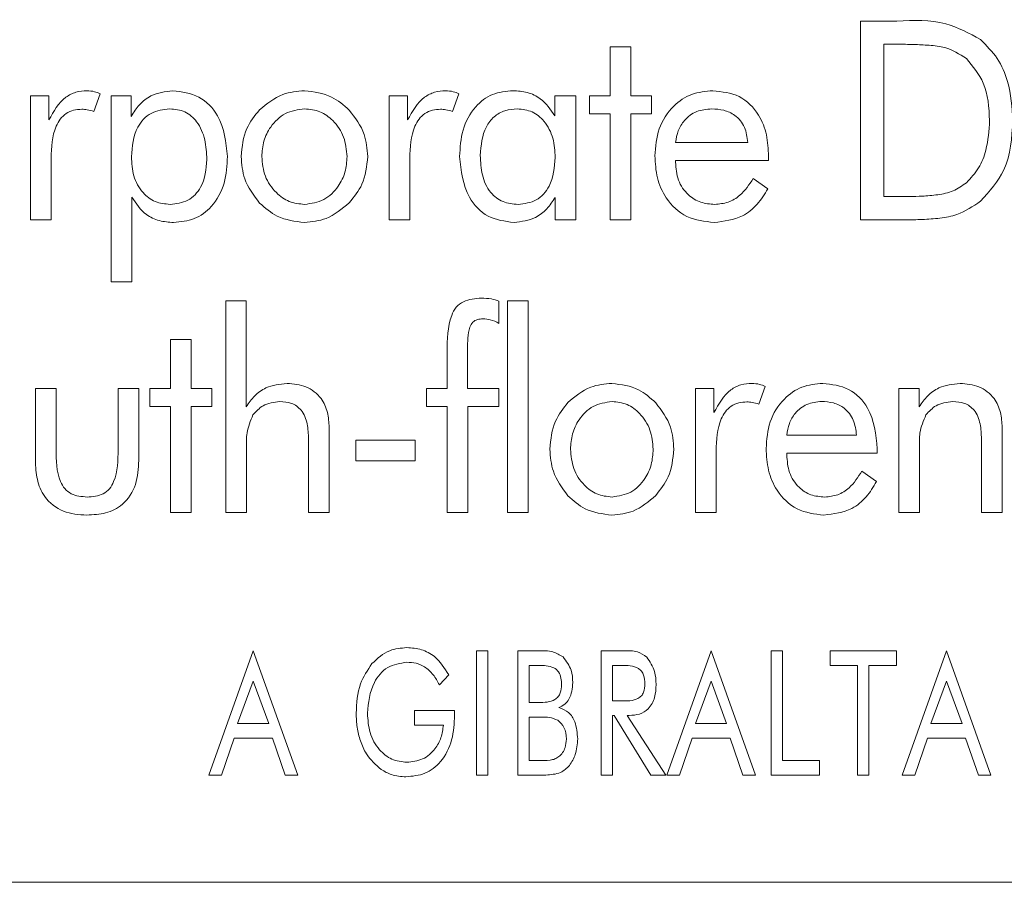
# Model space of a CAD drawing. Units: inches. Extents: x 741 to 1023, y 55 to 242.
# Drawn here: x 923 to 923, y 185 to 186 of the extents above; entities that cross this region are included whole.
import ezdxf

# ---------------------------------------------------------------- set-up
doc = ezdxf.new("R2010")
doc.units = ezdxf.units.IN
doc.header["$MEASUREMENT"] = 0

msp = doc.modelspace()

# ---------------------------------------------------------------- linework, layer by layer
at = {"color": 6, "linetype": 'Continuous', "lineweight": 15}
for p, q in [((923.0545, 185.71392), (923.06916, 185.71392)), ((923.0545, 185.63392), (923.0545, 185.71392)), ((923.06946, 185.70457), (923.06385, 185.70457)), ((923.06385, 185.70457), (923.06385, 185.64327)), ((922.95385, 185.70353), (922.96216, 185.70353)), ((922.95385, 185.68379), (922.95385, 185.70353)), ((922.96216, 185.70353), (922.96216, 185.68379)), ((922.74871, 185.68467), (922.74613, 185.67756)), ((922.89299, 185.68467), (922.89041, 185.67756)), ((922.72066, 185.63392), (922.72066, 185.68379)), ((922.72066, 185.68379), (922.72811, 185.68379)), ((922.72811, 185.68379), (922.72811, 185.67411)), ((922.75317, 185.68379), (922.76115, 185.68379)), ((922.75317, 185.60898), (922.75317, 185.68379)), ((922.76115, 185.68379), (922.76115, 185.67556)), ((922.86494, 185.68379), (922.87239, 185.68379)), ((922.86494, 185.63392), (922.86494, 185.68379)), ((922.87239, 185.68379), (922.87239, 185.67411)), ((922.93154, 185.67575), (922.93154, 185.68379)), ((922.93154, 185.68379), (922.94004, 185.68379)), ((922.94004, 185.68379), (922.94004, 185.63392)), ((922.94554, 185.68379), (922.95385, 185.68379)), ((922.94554, 185.67652), (922.94554, 185.68379)), ((922.96216, 185.68379), (922.97048, 185.68379)), ((922.97048, 185.68379), (922.97048, 185.67652)), ((922.95385, 185.67652), (922.94554, 185.67652)), ((922.95385, 185.63392), (922.95385, 185.67652)), ((922.96216, 185.67652), (922.96216, 185.63392)), ((922.97048, 185.67652), (922.96216, 185.67652)), ((922.98013, 185.66509), (923.00922, 185.66509)), ((922.72897, 185.65864), (922.72897, 185.63392)), ((922.87325, 185.65864), (922.87325, 185.63392)), ((922.98013, 185.65782), (922.98013, 185.6571)), ((923.01753, 185.65782), (922.98013, 185.65782)), ((923.01753, 185.65959), (923.01753, 185.65782)), ((923.01135, 185.65054), (923.01724, 185.64637)), ((922.76148, 185.64303), (922.76148, 185.60898)), ((922.93173, 185.63392), (922.93173, 185.64295)), ((923.06385, 185.64327), (923.06946, 185.64327)), ((922.72897, 185.63392), (922.72066, 185.63392)), ((922.87325, 185.63392), (922.86494, 185.63392)), ((922.94004, 185.63392), (922.93173, 185.63392)), ((922.96216, 185.63392), (922.95385, 185.63392)), ((923.07235, 185.63392), (923.0545, 185.63392)), ((922.76148, 185.60898), (922.75317, 185.60898)), ((922.79925, 185.60139), (922.80745, 185.60139)), ((922.79925, 185.51619), (922.79925, 185.60139)), ((922.80745, 185.60139), (922.80745, 185.55872)), ((922.90909, 185.60126), (922.90909, 185.59228)), ((922.91258, 185.60139), (922.9209, 185.60139)), ((922.91258, 185.51619), (922.91258, 185.60139)), ((922.9209, 185.60139), (922.9209, 185.51619)), ((922.77706, 185.5858), (922.78537, 185.5858)), ((922.77706, 185.56606), (922.77706, 185.5858)), ((922.78537, 185.5858), (922.78537, 185.56606)), ((922.88831, 185.56606), (922.88831, 185.58082)), ((922.89642, 185.57965), (922.89642, 185.56606)), ((922.72266, 185.56606), (922.73097, 185.56606)), ((922.72266, 185.53708), (922.72266, 185.56606)), ((922.73097, 185.56606), (922.73097, 185.54165)), ((922.75591, 185.56606), (922.76422, 185.56606)), ((922.75591, 185.54165), (922.75591, 185.56606)), ((922.76422, 185.56606), (922.76422, 185.53708)), ((922.76875, 185.56606), (922.77706, 185.56606)), ((922.76875, 185.55879), (922.76875, 185.56606)), ((922.78537, 185.56606), (922.79369, 185.56606)), ((922.79369, 185.56606), (922.79369, 185.55879)), ((922.88, 185.56606), (922.88831, 185.56606)), ((922.88, 185.55879), (922.88, 185.56606)), ((922.89642, 185.56606), (922.90909, 185.56606)), ((922.90909, 185.56606), (922.90909, 185.55879)), ((922.98814, 185.56606), (922.99559, 185.56606)), ((922.98814, 185.51619), (922.98814, 185.56606)), ((922.99559, 185.56606), (922.99559, 185.55639)), ((923.01619, 185.56694), (923.01361, 185.55983)), ((923.06992, 185.56606), (923.07812, 185.56606)), ((923.06992, 185.51619), (923.06992, 185.56606)), ((923.07812, 185.56606), (923.07812, 185.55872)), ((922.77706, 185.55879), (922.76875, 185.55879)), ((922.77706, 185.51619), (922.77706, 185.55879)), ((922.78537, 185.55879), (922.78537, 185.51619)), ((922.79369, 185.55879), (922.78537, 185.55879)), ((922.88831, 185.55879), (922.88, 185.55879)), ((922.88831, 185.51619), (922.88831, 185.55879)), ((922.89663, 185.55879), (922.89663, 185.51619)), ((922.90909, 185.55879), (922.89663, 185.55879)), ((922.84081, 185.55043), (922.84081, 185.51619)), ((923.11148, 185.55043), (923.11148, 185.51619)), ((922.8325, 185.51619), (922.8325, 185.54582)), ((923.02488, 185.54736), (923.05293, 185.54736)), ((923.10317, 185.51619), (923.10317, 185.54582)), ((922.80757, 185.54218), (922.80757, 185.51619)), ((922.85158, 185.54528), (922.87547, 185.54528)), ((922.85158, 185.53697), (922.85158, 185.54528)), ((922.87547, 185.54528), (922.87547, 185.53697)), ((923.06124, 185.54186), (923.06124, 185.54009)), ((923.07824, 185.54218), (923.07824, 185.51619)), ((922.99645, 185.54092), (922.99645, 185.51619)), ((923.02488, 185.54009), (923.02488, 185.53937)), ((923.06124, 185.54009), (923.02488, 185.54009)), ((922.87547, 185.53697), (922.85158, 185.53697)), ((923.05505, 185.53282), (923.06095, 185.52864)), ((922.78537, 185.51619), (922.77706, 185.51619)), ((922.80757, 185.51619), (922.79925, 185.51619)), ((922.84081, 185.51619), (922.8325, 185.51619)), ((922.89663, 185.51619), (922.88831, 185.51619)), ((922.9209, 185.51619), (922.91258, 185.51619)), ((922.99645, 185.51619), (922.98814, 185.51619)), ((923.07824, 185.51619), (923.06992, 185.51619)), ((923.11148, 185.51619), (923.10317, 185.51619)), ((922.79246, 185.41053), (922.81027, 185.46053)), ((922.81027, 185.46053), (922.82817, 185.41053)), ((922.90012, 185.46053), (922.90466, 185.46053)), ((922.90012, 185.41053), (922.90012, 185.46053)), ((922.90466, 185.46053), (922.90466, 185.41053)), ((922.91674, 185.46053), (922.92499, 185.46053)), ((922.91674, 185.41053), (922.91674, 185.46053)), ((922.95025, 185.46053), (922.95939, 185.46053)), ((922.95025, 185.41053), (922.95025, 185.46053)), ((922.97661, 185.41053), (922.99443, 185.46053)), ((922.99443, 185.46053), (923.01233, 185.41053)), ((923.01856, 185.46053), (923.02311, 185.46053)), ((923.01856, 185.41053), (923.01856, 185.46053)), ((923.02311, 185.46053), (923.02311, 185.41638)), ((923.04233, 185.46053), (923.06895, 185.46053)), ((923.04233, 185.45469), (923.04233, 185.46053)), ((923.06895, 185.46053), (923.06895, 185.45469)), ((923.07129, 185.41053), (923.0891, 185.46053)), ((923.0891, 185.46053), (923.107, 185.41053)), ((922.88889, 185.45089), (922.88514, 185.4469)), ((922.92129, 185.45469), (922.92129, 185.43975)), ((922.92499, 185.45469), (922.92129, 185.45469)), ((922.95479, 185.45469), (922.95479, 185.4404)), ((922.9583, 185.45469), (922.95479, 185.45469)), ((923.05337, 185.45469), (923.04233, 185.45469)), ((923.05337, 185.41053), (923.05337, 185.45469)), ((923.05791, 185.45469), (923.05791, 185.41053)), ((923.06895, 185.45469), (923.05791, 185.45469)), ((922.81027, 185.44836), (922.80401, 185.43131)), ((922.81653, 185.43131), (922.81027, 185.44836)), ((922.99443, 185.44836), (922.98817, 185.43131)), ((923.00069, 185.43131), (922.99443, 185.44836)), ((923.0891, 185.44836), (923.08284, 185.43131)), ((923.09536, 185.43131), (923.0891, 185.44836)), ((922.92129, 185.43975), (922.92499, 185.43975)), ((922.95479, 185.4404), (922.9583, 185.4404)), ((922.87517, 185.43651), (922.89129, 185.43651)), ((922.87517, 185.43066), (922.87517, 185.43651)), ((922.89129, 185.43651), (922.89129, 185.43467)), ((922.80401, 185.43131), (922.81653, 185.43131)), ((922.92129, 185.43391), (922.92129, 185.41638)), ((922.92639, 185.43391), (922.92129, 185.43391)), ((922.95479, 185.43456), (922.95479, 185.41053)), ((922.95544, 185.43456), (922.95479, 185.43456)), ((922.97014, 185.41053), (922.95544, 185.43456)), ((922.96064, 185.43456), (922.97622, 185.41053)), ((922.96151, 185.43456), (922.96064, 185.43456)), ((922.98817, 185.43131), (923.00069, 185.43131)), ((923.08284, 185.43131), (923.09536, 185.43131)), ((922.88674, 185.43066), (922.87517, 185.43066)), ((922.80261, 185.42547), (922.79751, 185.41053)), ((922.81798, 185.42547), (922.80261, 185.42547)), ((922.82309, 185.41053), (922.81798, 185.42547)), ((922.98677, 185.42547), (922.98166, 185.41053)), ((923.00214, 185.42547), (922.98677, 185.42547)), ((923.00724, 185.41053), (923.00214, 185.42547)), ((923.08144, 185.42547), (923.07634, 185.41053)), ((923.09681, 185.42547), (923.08144, 185.42547)), ((923.10192, 185.41053), (923.09681, 185.42547)), ((922.92129, 185.41638), (922.92499, 185.41638)), ((923.02311, 185.41638), (923.03804, 185.41638)), ((923.03804, 185.41638), (923.03804, 185.41053)), ((922.79751, 185.41053), (922.79246, 185.41053)), ((922.82817, 185.41053), (922.82309, 185.41053)), ((922.90466, 185.41053), (922.90012, 185.41053)), ((922.92499, 185.41053), (922.91674, 185.41053)), ((922.95479, 185.41053), (922.95025, 185.41053)), ((922.97622, 185.41053), (922.97014, 185.41053)), ((922.98166, 185.41053), (922.97661, 185.41053)), ((923.01233, 185.41053), (923.00724, 185.41053)), ((923.03804, 185.41053), (923.01856, 185.41053)), ((923.05791, 185.41053), (923.05337, 185.41053)), ((923.07634, 185.41053), (923.07129, 185.41053)), ((923.107, 185.41053), (923.10192, 185.41053)), ((919.93885, 185.36744), (924.43885, 185.36744))]:
    msp.add_line(p, q, dxfattribs=at)
for points, knots in [([(923.06916, 185.71392), (923.07588, 185.71419), (923.08783, 185.71466), (923.09825, 185.70894), (923.10281, 185.70644)], [0, 0, 0, 0, 0.562467, 1, 1, 1, 1]), ([(923.09714, 185.69881), (923.09435, 185.70057), (923.08972, 185.70348), (923.08215, 185.70418), (923.07583, 185.70454), (923.07159, 185.70456), (923.06946, 185.70457)], [0, 0, 0, 0, 0.3379495, 0.558518, 0.7792476, 1, 1, 1, 1]), ([(923.10281, 185.70644), (923.1052, 185.70403), (923.11, 185.69922), (923.11487, 185.68789), (923.11545, 185.67919), (923.1158, 185.67387)], [0, 0, 0, 0, 0.279864, 0.560027, 1, 1, 1, 1]), ([(923.10644, 185.67389), (923.10617, 185.67914), (923.10567, 185.68849), (923.09974, 185.69566), (923.09714, 185.69881)], [0, 0, 0, 0, 0.56082, 1, 1, 1, 1]), ([(922.72811, 185.67411), (922.72999, 185.67756), (922.73263, 185.68235), (922.7389, 185.68556), (922.74191, 185.68577), (922.74342, 185.68587)], [0, 0, 0, 0, 0.558865, 0.779315, 1, 1, 1, 1]), ([(922.74342, 185.68587), (922.74444, 185.6858), (922.74627, 185.68567), (922.74796, 185.68497), (922.74871, 185.68467)], [0, 0, 0, 0, 0.559721, 1, 1, 1, 1]), ([(922.76115, 185.67556), (922.76219, 185.6772), (922.76425, 185.68047), (922.76988, 185.68482), (922.77488, 185.68547), (922.77792, 185.68587)], [0, 0, 0, 0, 0.280934, 0.561621, 1, 1, 1, 1]), ([(922.77792, 185.68587), (922.78155, 185.68541), (922.78882, 185.68449), (922.79834, 185.67448), (922.79932, 185.66512), (922.79992, 185.65941)], [0, 0, 0, 0, 0.2801514, 0.5603641, 1, 1, 1, 1]), ([(922.81283, 185.67819), (922.8158, 185.68064), (922.8211, 185.68502), (922.8279, 185.68561), (922.8309, 185.68587)], [0, 0, 0, 0, 0.559176, 1, 1, 1, 1]), ([(922.8309, 185.68587), (922.83471, 185.6854), (922.84152, 185.68455), (922.84665, 185.68006), (922.84891, 185.67808)], [0, 0, 0, 0, 0.558947, 1, 1, 1, 1]), ([(922.87239, 185.67411), (922.87428, 185.67756), (922.87691, 185.68235), (922.88318, 185.68556), (922.88619, 185.68577), (922.8877, 185.68587)], [0, 0, 0, 0, 0.558865, 0.779315, 1, 1, 1, 1]), ([(922.8877, 185.68587), (922.88872, 185.6858), (922.89055, 185.68567), (922.89224, 185.68497), (922.89299, 185.68467)], [0, 0, 0, 0, 0.559721, 1, 1, 1, 1]), ([(922.89329, 185.65941), (922.8935, 185.663), (922.89392, 185.67017), (922.89868, 185.67927), (922.90627, 185.68509), (922.91193, 185.68561), (922.91477, 185.68587)], [0, 0, 0, 0, 0.280843, 0.560389, 0.779993, 1, 1, 1, 1]), ([(922.91477, 185.68587), (922.9167, 185.68574), (922.92056, 185.68549), (922.92703, 185.6825), (922.92983, 185.67831), (922.93154, 185.67575)], [0, 0, 0, 0, 0.280979, 0.56146, 1, 1, 1, 1]), ([(922.97182, 185.65967), (922.9721, 185.66335), (922.97268, 185.67072), (922.97841, 185.6796), (922.98642, 185.68509), (922.99221, 185.68561), (922.99511, 185.68587)], [0, 0, 0, 0, 0.280405, 0.559886, 0.779783, 1, 1, 1, 1]), ([(922.99511, 185.68587), (922.99879, 185.68547), (923.00615, 185.68467), (923.01373, 185.677), (923.01712, 185.66819), (923.01739, 185.66246), (923.01753, 185.65959)], [0, 0, 0, 0, 0.279373, 0.55816, 0.778811, 1, 1, 1, 1]), ([(922.74131, 185.67843), (922.74021, 185.67837), (922.73801, 185.67823), (922.73494, 185.67684), (922.73255, 185.67451), (922.72935, 185.6687), (922.72914, 185.66311), (922.72897, 185.65864)], [0, 0, 0, 0, 0.125305, 0.25041, 0.375526, 0.500863, 1, 1, 1, 1]), ([(922.74613, 185.67756), (922.74525, 185.67782), (922.74367, 185.67829), (922.74203, 185.67839), (922.74131, 185.67843)], [0, 0, 0, 0, 0.560168, 1, 1, 1, 1]), ([(922.77669, 185.6786), (922.77406, 185.67828), (922.76881, 185.67766), (922.76215, 185.6702), (922.7616, 185.66345), (922.76127, 185.65933)], [0, 0, 0, 0, 0.279992, 0.559722, 1, 1, 1, 1]), ([(922.79161, 185.65825), (922.79148, 185.66091), (922.79123, 185.66622), (922.78832, 185.67318), (922.78301, 185.67797), (922.7788, 185.67839), (922.77669, 185.6786)], [0, 0, 0, 0, 0.281126, 0.560953, 0.780277, 1, 1, 1, 1]), ([(922.80542, 185.65941), (922.8058, 185.66333), (922.8065, 185.67034), (922.8109, 185.67579), (922.81283, 185.67819)], [0, 0, 0, 0, 0.559413, 1, 1, 1, 1]), ([(922.83095, 185.6786), (922.82826, 185.67822), (922.82287, 185.67746), (922.81733, 185.67194), (922.81417, 185.66572), (922.81388, 185.66149), (922.81373, 185.65937)], [0, 0, 0, 0, 0.278913, 0.558643, 0.779188, 1, 1, 1, 1]), ([(922.84801, 185.65937), (922.84776, 185.66206), (922.84727, 185.66742), (922.84293, 185.67372), (922.83728, 185.67793), (922.83306, 185.67837), (922.83095, 185.6786)], [0, 0, 0, 0, 0.280189, 0.560018, 0.780068, 1, 1, 1, 1]), ([(922.84891, 185.67808), (922.85128, 185.67497), (922.85554, 185.6694), (922.85608, 185.66247), (922.85633, 185.65941)], [0, 0, 0, 0, 0.559015, 1, 1, 1, 1]), ([(922.88559, 185.67843), (922.88449, 185.67837), (922.88229, 185.67823), (922.87922, 185.67684), (922.87683, 185.67451), (922.87363, 185.6687), (922.87342, 185.66311), (922.87325, 185.65864)], [0, 0, 0, 0, 0.125305, 0.25041, 0.375526, 0.500863, 1, 1, 1, 1]), ([(922.89041, 185.67756), (922.88953, 185.67782), (922.88795, 185.67829), (922.88631, 185.67839), (922.88559, 185.67843)], [0, 0, 0, 0, 0.560168, 1, 1, 1, 1]), ([(922.91652, 185.6786), (922.91483, 185.67847), (922.91144, 185.67823), (922.90694, 185.67559), (922.90238, 185.66965), (922.90192, 185.66388), (922.9016, 185.65983)], [0, 0, 0, 0, 0.18731, 0.374077, 0.561187, 1, 1, 1, 1]), ([(922.93173, 185.65903), (922.93158, 185.66164), (922.93128, 185.66683), (922.92796, 185.67343), (922.92267, 185.67792), (922.91857, 185.67837), (922.91652, 185.6786)], [0, 0, 0, 0, 0.280919, 0.56072, 0.780295, 1, 1, 1, 1]), ([(922.99464, 185.6786), (922.99258, 185.6784), (922.98846, 185.67802), (922.98373, 185.67443), (922.98093, 185.66987), (922.98039, 185.66668), (922.98013, 185.66509)], [0, 0, 0, 0, 0.279847, 0.55918, 0.779391, 1, 1, 1, 1]), ([(923.00922, 185.66509), (923.00893, 185.66717), (923.00836, 185.67132), (923.00454, 185.67607), (922.99956, 185.67831), (922.99628, 185.6785), (922.99464, 185.6786)], [0, 0, 0, 0, 0.280354, 0.559029, 0.779147, 1, 1, 1, 1]), ([(923.09714, 185.64887), (923.09889, 185.65076), (923.10238, 185.65455), (923.10576, 185.66327), (923.10619, 185.66986), (923.10644, 185.67389)], [0, 0, 0, 0, 0.279768, 0.559982, 1, 1, 1, 1]), ([(923.1158, 185.67387), (923.11537, 185.66694), (923.1146, 185.65457), (923.10641, 185.64542), (923.10281, 185.6414)], [0, 0, 0, 0, 0.560729, 1, 1, 1, 1]), ([(922.76127, 185.65933), (922.76143, 185.65673), (922.76175, 185.65154), (922.76522, 185.64498), (922.77069, 185.64075), (922.77479, 185.64035), (922.77684, 185.64015)], [0, 0, 0, 0, 0.2808124, 0.5604616, 0.7801076, 1, 1, 1, 1]), ([(922.77684, 185.64015), (922.77932, 185.64044), (922.78429, 185.64101), (922.79075, 185.64793), (922.79128, 185.65434), (922.79161, 185.65825)], [0, 0, 0, 0, 0.28017, 0.559858, 1, 1, 1, 1]), ([(922.79992, 185.65941), (922.79971, 185.65579), (922.79929, 185.64858), (922.79447, 185.63944), (922.78679, 185.63365), (922.7811, 185.63314), (922.77825, 185.63288)], [0, 0, 0, 0, 0.280846, 0.560283, 0.779904, 1, 1, 1, 1]), ([(922.81283, 185.64067), (922.81045, 185.6438), (922.80619, 185.64938), (922.80565, 185.65634), (922.80542, 185.65941)], [0, 0, 0, 0, 0.559278, 1, 1, 1, 1]), ([(922.81373, 185.65937), (922.81398, 185.65668), (922.81449, 185.6513), (922.8189, 185.645), (922.8246, 185.64082), (922.82884, 185.64038), (922.83095, 185.64015)], [0, 0, 0, 0, 0.280137, 0.559893, 0.780007, 1, 1, 1, 1]), ([(922.83095, 185.64015), (922.83363, 185.64054), (922.839, 185.64131), (922.84445, 185.64687), (922.84758, 185.65306), (922.84787, 185.65727), (922.84801, 185.65937)], [0, 0, 0, 0, 0.278843, 0.558631, 0.779217, 1, 1, 1, 1]), ([(922.85633, 185.65941), (922.85593, 185.65552), (922.85522, 185.64857), (922.85084, 185.64319), (922.84891, 185.64082)], [0, 0, 0, 0, 0.559403, 1, 1, 1, 1]), ([(922.91516, 185.63288), (922.91153, 185.63335), (922.90428, 185.6343), (922.89485, 185.64436), (922.89388, 185.6537), (922.89329, 185.65941)], [0, 0, 0, 0, 0.2800487, 0.5602753, 1, 1, 1, 1]), ([(922.9016, 185.65983), (922.90173, 185.6572), (922.90197, 185.65195), (922.90498, 185.64502), (922.91058, 185.64069), (922.91473, 185.64033), (922.91681, 185.64015)], [0, 0, 0, 0, 0.281139, 0.560697, 0.779951, 1, 1, 1, 1]), ([(922.91681, 185.64015), (922.91938, 185.64047), (922.9245, 185.64109), (922.93093, 185.64843), (922.93143, 185.65501), (922.93173, 185.65903)], [0, 0, 0, 0, 0.279932, 0.559519, 1, 1, 1, 1]), ([(922.99563, 185.63288), (922.99184, 185.63331), (922.98426, 185.63417), (922.97627, 185.64183), (922.97233, 185.65078), (922.97199, 185.6567), (922.97182, 185.65967)], [0, 0, 0, 0, 0.279396, 0.558473, 0.779009, 1, 1, 1, 1]), ([(922.98013, 185.6571), (922.98032, 185.65466), (922.9807, 185.64978), (922.98469, 185.64398), (922.99014, 185.64061), (922.99397, 185.6403), (922.99589, 185.64015)], [0, 0, 0, 0, 0.2803518, 0.559562, 0.77952, 1, 1, 1, 1]), ([(922.99589, 185.64015), (922.99772, 185.64032), (923.00139, 185.64066), (923.00714, 185.64419), (923.00975, 185.64814), (923.01135, 185.65054)], [0, 0, 0, 0, 0.280133, 0.560113, 1, 1, 1, 1]), ([(923.06946, 185.64327), (923.07274, 185.6433), (923.07813, 185.64335), (923.08559, 185.64389), (923.09191, 185.6452), (923.0954, 185.64765), (923.09714, 185.64887)], [0, 0, 0, 0, 0.3405052, 0.5607918, 0.7806084, 1, 1, 1, 1]), ([(923.01724, 185.64637), (923.01593, 185.64423), (923.0133, 185.63995), (923.00611, 185.63414), (922.9996, 185.63336), (922.99563, 185.63288)], [0, 0, 0, 0, 0.281041, 0.561568, 1, 1, 1, 1]), ([(922.77825, 185.63288), (922.77632, 185.63301), (922.77246, 185.63327), (922.766, 185.63628), (922.76319, 185.64047), (922.76148, 185.64303)], [0, 0, 0, 0, 0.280853, 0.561263, 1, 1, 1, 1]), ([(922.84891, 185.64082), (922.84597, 185.63833), (922.84071, 185.63387), (922.8339, 185.63318), (922.8309, 185.63288)], [0, 0, 0, 0, 0.559523, 1, 1, 1, 1]), ([(922.93173, 185.64295), (922.93069, 185.64135), (922.92862, 185.63816), (922.92307, 185.6339), (922.91816, 185.63327), (922.91516, 185.63288)], [0, 0, 0, 0, 0.280953, 0.5616, 1, 1, 1, 1]), ([(923.10281, 185.6414), (923.09976, 185.63937), (923.09473, 185.63601), (923.08644, 185.6345), (923.07941, 185.634), (923.07471, 185.63395), (923.07235, 185.63392)], [0, 0, 0, 0, 0.338935, 0.559097, 0.779528, 1, 1, 1, 1]), ([(922.8309, 185.63288), (922.82708, 185.63334), (922.82024, 185.63417), (922.8151, 185.63868), (922.81283, 185.64067)], [0, 0, 0, 0, 0.559022, 1, 1, 1, 1]), ([(922.88831, 185.58082), (922.88832, 185.58585), (922.88834, 185.59214), (922.89167, 185.59893), (922.89578, 185.60199), (922.89955, 185.60225), (922.90206, 185.60243)], [0, 0, 0, 0, 0.500612, 0.625732, 0.750697, 1, 1, 1, 1]), ([(922.90206, 185.60243), (922.90341, 185.60238), (922.90581, 185.60231), (922.90809, 185.60158), (922.90909, 185.60126)], [0, 0, 0, 0, 0.560084, 1, 1, 1, 1]), ([(922.9027, 185.59411), (922.90195, 185.59407), (922.90045, 185.59399), (922.89838, 185.59286), (922.89729, 185.59081), (922.89645, 185.5864), (922.89643, 185.58265), (922.89642, 185.57965)], [0, 0, 0, 0, 0.1249897, 0.2496943, 0.3740047, 0.4991986, 1, 1, 1, 1]), ([(922.90909, 185.59228), (922.90796, 185.59286), (922.90595, 185.5939), (922.90369, 185.59405), (922.9027, 185.59411)], [0, 0, 0, 0, 0.55983, 1, 1, 1, 1]), ([(922.80745, 185.55872), (922.80851, 185.56025), (922.81063, 185.5633), (922.81614, 185.56731), (922.82095, 185.56782), (922.82388, 185.56814)], [0, 0, 0, 0, 0.280871, 0.561307, 1, 1, 1, 1]), ([(922.82388, 185.56814), (922.8265, 185.56793), (922.83172, 185.56752), (922.83769, 185.56275), (922.84047, 185.55655), (922.8407, 185.55247), (922.84081, 185.55043)], [0, 0, 0, 0, 0.280219, 0.558818, 0.779055, 1, 1, 1, 1]), ([(922.93685, 185.56046), (922.93974, 185.5629), (922.94491, 185.56727), (922.9516, 185.56788), (922.95455, 185.56814)], [0, 0, 0, 0, 0.559205, 1, 1, 1, 1]), ([(922.95455, 185.56814), (922.95829, 185.56766), (922.96499, 185.5668), (922.96998, 185.56232), (922.97218, 185.56035)], [0, 0, 0, 0, 0.558843, 1, 1, 1, 1]), ([(922.99559, 185.55639), (922.99748, 185.55983), (923.00011, 185.56463), (923.00638, 185.56783), (923.00939, 185.56804), (923.0109, 185.56814)], [0, 0, 0, 0, 0.558865, 0.779315, 1, 1, 1, 1]), ([(923.0109, 185.56814), (923.01192, 185.56807), (923.01375, 185.56794), (923.01544, 185.56725), (923.01619, 185.56694)], [0, 0, 0, 0, 0.559721, 1, 1, 1, 1]), ([(923.01656, 185.54194), (923.01683, 185.54559), (923.01738, 185.55287), (923.02288, 185.56174), (923.03072, 185.56734), (923.03645, 185.56787), (923.03932, 185.56814)], [0, 0, 0, 0, 0.280502, 0.560048, 0.779893, 1, 1, 1, 1]), ([(923.03932, 185.56814), (923.04296, 185.56772), (923.05022, 185.56689), (923.05982, 185.55695), (923.0607, 185.54758), (923.06124, 185.54186)], [0, 0, 0, 0, 0.2803116, 0.5602175, 1, 1, 1, 1]), ([(923.07812, 185.55872), (923.07918, 185.56025), (923.0813, 185.5633), (923.08681, 185.56731), (923.09162, 185.56782), (923.09455, 185.56814)], [0, 0, 0, 0, 0.280871, 0.561307, 1, 1, 1, 1]), ([(923.09455, 185.56814), (923.09717, 185.56793), (923.10239, 185.56752), (923.10836, 185.56275), (923.11114, 185.55655), (923.11137, 185.55247), (923.11148, 185.55043)], [0, 0, 0, 0, 0.280219, 0.558818, 0.779055, 1, 1, 1, 1]), ([(922.82096, 185.56087), (922.81857, 185.56057), (922.8143, 185.56004), (922.81144, 185.55687), (922.81018, 185.55548)], [0, 0, 0, 0, 0.559157, 1, 1, 1, 1]), ([(922.8325, 185.54582), (922.83243, 185.54784), (922.83228, 185.55187), (922.83022, 185.55735), (922.82576, 185.56055), (922.82256, 185.56076), (922.82096, 185.56087)], [0, 0, 0, 0, 0.281374, 0.560814, 0.779658, 1, 1, 1, 1]), ([(922.92958, 185.54168), (922.92996, 185.54559), (922.93064, 185.55257), (922.93495, 185.55805), (922.93685, 185.56046)], [0, 0, 0, 0, 0.559488, 1, 1, 1, 1]), ([(922.9546, 185.56087), (922.95194, 185.56047), (922.94663, 185.55968), (922.9413, 185.55408), (922.93831, 185.54791), (922.93803, 185.54373), (922.93789, 185.54165)], [0, 0, 0, 0, 0.278663, 0.558458, 0.779093, 1, 1, 1, 1]), ([(922.97114, 185.54165), (922.97091, 185.54429), (922.97046, 185.54958), (922.96631, 185.55587), (922.96084, 185.56016), (922.95668, 185.56063), (922.9546, 185.56087)], [0, 0, 0, 0, 0.280361, 0.560277, 0.780259, 1, 1, 1, 1]), ([(922.97218, 185.56035), (922.97452, 185.55723), (922.97871, 185.55165), (922.97923, 185.54473), (922.97945, 185.54168)], [0, 0, 0, 0, 0.558973, 1, 1, 1, 1]), ([(923.00879, 185.5607), (923.00769, 185.56064), (923.00549, 185.5605), (923.00242, 185.55911), (923.00003, 185.55678), (922.99683, 185.55097), (922.99662, 185.54538), (922.99645, 185.54092)], [0, 0, 0, 0, 0.125305, 0.25041, 0.375526, 0.500863, 1, 1, 1, 1]), ([(923.01361, 185.55983), (923.01273, 185.56009), (923.01115, 185.56056), (923.00951, 185.56066), (923.00879, 185.5607)], [0, 0, 0, 0, 0.560168, 1, 1, 1, 1]), ([(923.03887, 185.56087), (923.03685, 185.56067), (923.0328, 185.56026), (923.02825, 185.55659), (923.02563, 185.55206), (923.02513, 185.54893), (923.02488, 185.54736)], [0, 0, 0, 0, 0.279723, 0.559072, 0.779324, 1, 1, 1, 1]), ([(923.05293, 185.54736), (923.05266, 185.5494), (923.05213, 185.55348), (923.04854, 185.55824), (923.0437, 185.56058), (923.04048, 185.56077), (923.03887, 185.56087)], [0, 0, 0, 0, 0.28043, 0.559214, 0.779227, 1, 1, 1, 1]), ([(923.09163, 185.56087), (923.08924, 185.56057), (923.08497, 185.56004), (923.08211, 185.55687), (923.08085, 185.55548)], [0, 0, 0, 0, 0.559157, 1, 1, 1, 1]), ([(923.10317, 185.54582), (923.1031, 185.54784), (923.10295, 185.55187), (923.10089, 185.55735), (923.09643, 185.56055), (923.09323, 185.56076), (923.09163, 185.56087)], [0, 0, 0, 0, 0.281374, 0.560814, 0.779658, 1, 1, 1, 1]), ([(922.81018, 185.55548), (922.80918, 185.5531), (922.80738, 185.54884), (922.80751, 185.54423), (922.80757, 185.54218)], [0, 0, 0, 0, 0.556984, 1, 1, 1, 1]), ([(923.08085, 185.55548), (923.07985, 185.5531), (923.07805, 185.54884), (923.07818, 185.54423), (923.07824, 185.54218)], [0, 0, 0, 0, 0.556984, 1, 1, 1, 1]), ([(923.03983, 185.51515), (923.03607, 185.5156), (923.02857, 185.51649), (923.02083, 185.52425), (923.01706, 185.53314), (923.01673, 185.53901), (923.01656, 185.54194)], [0, 0, 0, 0, 0.27923, 0.558338, 0.77895, 1, 1, 1, 1]), ([(922.73097, 185.54165), (922.73102, 185.53715), (922.73108, 185.53152), (922.73433, 185.52567), (922.73789, 185.52288), (922.74125, 185.52261), (922.74349, 185.52243)], [0, 0, 0, 0, 0.500359, 0.625661, 0.750708, 1, 1, 1, 1]), ([(922.74349, 185.52243), (922.74573, 185.5226), (922.74908, 185.52286), (922.75266, 185.52565), (922.75583, 185.53154), (922.75587, 185.53716), (922.75591, 185.54165)], [0, 0, 0, 0, 0.2492125, 0.3743087, 0.4996029, 1, 1, 1, 1]), ([(922.93685, 185.52295), (922.93451, 185.52608), (922.93033, 185.53169), (922.92981, 185.53862), (922.92958, 185.54168)], [0, 0, 0, 0, 0.559245, 1, 1, 1, 1]), ([(922.93789, 185.54165), (922.93813, 185.53899), (922.9386, 185.53368), (922.94279, 185.52737), (922.94833, 185.52312), (922.95251, 185.52266), (922.9546, 185.52243)], [0, 0, 0, 0, 0.280253, 0.560125, 0.78018, 1, 1, 1, 1]), ([(922.9546, 185.52243), (922.95724, 185.52283), (922.96253, 185.52365), (922.96777, 185.52927), (922.97073, 185.53542), (922.971, 185.53957), (922.97114, 185.54165)], [0, 0, 0, 0, 0.278614, 0.558426, 0.779059, 1, 1, 1, 1]), ([(922.97945, 185.54168), (922.97907, 185.5378), (922.97839, 185.53088), (922.97408, 185.52547), (922.97218, 185.52309)], [0, 0, 0, 0, 0.559459, 1, 1, 1, 1]), ([(923.02488, 185.53937), (923.02505, 185.53697), (923.02541, 185.53217), (923.02917, 185.52637), (923.03445, 185.5229), (923.03823, 185.52258), (923.04012, 185.52243)], [0, 0, 0, 0, 0.2804662, 0.5597372, 0.7796082, 1, 1, 1, 1]), ([(922.74339, 185.51515), (922.74015, 185.51537), (922.73368, 185.51579), (922.72615, 185.52165), (922.72304, 185.5295), (922.72279, 185.53455), (922.72266, 185.53708)], [0, 0, 0, 0, 0.280486, 0.558518, 0.778852, 1, 1, 1, 1]), ([(922.76422, 185.53708), (922.76405, 185.53384), (922.76371, 185.52739), (922.7587, 185.51932), (922.75101, 185.51557), (922.74593, 185.51529), (922.74339, 185.51515)], [0, 0, 0, 0, 0.280837, 0.559228, 0.779136, 1, 1, 1, 1]), ([(923.04012, 185.52243), (923.04191, 185.5226), (923.0455, 185.52295), (923.05105, 185.52654), (923.05353, 185.53043), (923.05505, 185.53282)], [0, 0, 0, 0, 0.2800318, 0.5599657, 1, 1, 1, 1]), ([(923.06095, 185.52864), (923.05968, 185.52652), (923.05715, 185.52227), (923.05015, 185.51643), (923.04374, 185.51564), (923.03983, 185.51515)], [0, 0, 0, 0, 0.281143, 0.5617268, 1, 1, 1, 1]), ([(922.95455, 185.51515), (922.95079, 185.51562), (922.94407, 185.51646), (922.93906, 185.52096), (922.93685, 185.52295)], [0, 0, 0, 0, 0.558949, 1, 1, 1, 1]), ([(922.97218, 185.52309), (922.96931, 185.5206), (922.96419, 185.51616), (922.9575, 185.51546), (922.95455, 185.51515)], [0, 0, 0, 0, 0.559581, 1, 1, 1, 1]), ([(922.85803, 185.45541), (922.86027, 185.45748), (922.86428, 185.4612), (922.86969, 185.46164), (922.87207, 185.46183)], [0, 0, 0, 0, 0.558756, 1, 1, 1, 1]), ([(922.87207, 185.46183), (922.87406, 185.46169), (922.87802, 185.4614), (922.88451, 185.45796), (922.88723, 185.45357), (922.88889, 185.45089)], [0, 0, 0, 0, 0.280644, 0.560814, 1, 1, 1, 1]), ([(922.92499, 185.46053), (922.92698, 185.46059), (922.93053, 185.4607), (922.93356, 185.4589), (922.93488, 185.45812)], [0, 0, 0, 0, 0.562365, 1, 1, 1, 1]), ([(922.95939, 185.46053), (922.96127, 185.46059), (922.96461, 185.46069), (922.96737, 185.45886), (922.96858, 185.45806)], [0, 0, 0, 0, 0.562415, 1, 1, 1, 1]), ([(922.85168, 185.43545), (922.85189, 185.43951), (922.85227, 185.44676), (922.85627, 185.45277), (922.85803, 185.45541)], [0, 0, 0, 0, 0.560305, 1, 1, 1, 1]), ([(922.87209, 185.45599), (922.86937, 185.45556), (922.86392, 185.45471), (922.85732, 185.44672), (922.85664, 185.43973), (922.85622, 185.43546)], [0, 0, 0, 0, 0.279241, 0.55964, 1, 1, 1, 1]), ([(922.88514, 185.4469), (922.88438, 185.44828), (922.88287, 185.45106), (922.87957, 185.45407), (922.87581, 185.45574), (922.87333, 185.45591), (922.87209, 185.45599)], [0, 0, 0, 0, 0.2803462, 0.5600045, 0.779919, 1, 1, 1, 1]), ([(922.93488, 185.45812), (922.93618, 185.4564), (922.93851, 185.45331), (922.93873, 185.44947), (922.93882, 185.44778)], [0, 0, 0, 0, 0.558082, 1, 1, 1, 1]), ([(922.96778, 185.44728), (922.96772, 185.44846), (922.96764, 185.45023), (922.9666, 185.45239), (922.96383, 185.4547), (922.96076, 185.45469), (922.9583, 185.45469)], [0, 0, 0, 0, 0.250734, 0.3761915, 0.5013133, 1, 1, 1, 1]), ([(922.96858, 185.45806), (922.96984, 185.45618), (922.97209, 185.45281), (922.97225, 185.44879), (922.97233, 185.44701)], [0, 0, 0, 0, 0.557608, 1, 1, 1, 1]), ([(922.93427, 185.44695), (922.93424, 185.44783), (922.93416, 185.44958), (922.93336, 185.4522), (922.93017, 185.45467), (922.92713, 185.45468), (922.92499, 185.45469)], [0, 0, 0, 0, 0.18769, 0.374685, 0.560075, 1, 1, 1, 1]), ([(922.92499, 185.43975), (922.92736, 185.43979), (922.93032, 185.43985), (922.933, 185.44205), (922.93411, 185.44408), (922.93421, 185.4458), (922.93427, 185.44695)], [0, 0, 0, 0, 0.498543, 0.623882, 0.749352, 1, 1, 1, 1]), ([(922.93882, 185.44778), (922.9386, 185.44545), (922.9383, 185.44221), (922.93566, 185.43891), (922.93402, 185.43813), (922.9332, 185.43774)], [0, 0, 0, 0, 0.557999, 0.779014, 1, 1, 1, 1]), ([(922.9583, 185.4404), (922.96066, 185.44038), (922.96361, 185.44036), (922.96649, 185.44235), (922.96763, 185.4444), (922.96772, 185.44613), (922.96778, 185.44728)], [0, 0, 0, 0, 0.499444, 0.624427, 0.749684, 1, 1, 1, 1]), ([(922.97233, 185.44701), (922.97224, 185.44525), (922.97207, 185.44174), (922.96971, 185.4372), (922.96566, 185.43482), (922.9629, 185.43464), (922.96151, 185.43456)], [0, 0, 0, 0, 0.2810077, 0.5597765, 0.7793179, 1, 1, 1, 1]), ([(922.86177, 185.41279), (922.85958, 185.41476), (922.85596, 185.41801), (922.85327, 185.42425), (922.85188, 185.42977), (922.85175, 185.43356), (922.85168, 185.43545)], [0, 0, 0, 0, 0.338703, 0.559017, 0.779471, 1, 1, 1, 1]), ([(922.85622, 185.43546), (922.8564, 185.43281), (922.85675, 185.42751), (922.8604, 185.42091), (922.86582, 185.41643), (922.87, 185.41596), (922.87209, 185.41573)], [0, 0, 0, 0, 0.280715, 0.560532, 0.780299, 1, 1, 1, 1]), ([(922.9332, 185.43774), (922.93461, 185.4372), (922.93743, 185.4361), (922.94029, 185.43128), (922.94059, 185.42746), (922.94077, 185.42512)], [0, 0, 0, 0, 0.278552, 0.559063, 1, 1, 1, 1]), ([(922.89129, 185.43467), (922.89111, 185.43134), (922.89074, 185.42468), (922.88658, 185.41611), (922.87957, 185.41061), (922.87431, 185.41013), (922.87167, 185.40988)], [0, 0, 0, 0, 0.280951, 0.560529, 0.78002, 1, 1, 1, 1]), ([(922.93277, 185.43263), (922.93163, 185.43311), (922.92959, 185.43398), (922.92737, 185.43393), (922.92639, 185.43391)], [0, 0, 0, 0, 0.557606, 1, 1, 1, 1]), ([(922.93622, 185.42504), (922.93611, 185.42672), (922.93591, 185.42972), (922.93373, 185.43174), (922.93277, 185.43263)], [0, 0, 0, 0, 0.560985, 1, 1, 1, 1]), ([(922.87209, 185.41573), (922.87427, 185.41597), (922.87864, 185.41645), (922.88338, 185.42062), (922.88608, 185.42557), (922.88652, 185.42896), (922.88674, 185.43066)], [0, 0, 0, 0, 0.279464, 0.558813, 0.779211, 1, 1, 1, 1]), ([(922.9332, 185.41799), (922.93374, 185.4185), (922.93483, 185.41952), (922.93596, 185.42197), (922.93612, 185.42388), (922.93622, 185.42504)], [0, 0, 0, 0, 0.279827, 0.560262, 1, 1, 1, 1]), ([(922.94077, 185.42512), (922.94062, 185.42297), (922.94035, 185.41914), (922.93836, 185.41587), (922.93748, 185.41443)], [0, 0, 0, 0, 0.5600599, 1, 1, 1, 1]), ([(922.92499, 185.41638), (922.92658, 185.41638), (922.92879, 185.4164), (922.93163, 185.41693), (922.93268, 185.41764), (922.9332, 185.41799)], [0, 0, 0, 0, 0.560698, 0.780653, 1, 1, 1, 1]), ([(922.87167, 185.40988), (922.8697, 185.41002), (922.86617, 185.41028), (922.86312, 185.41202), (922.86177, 185.41279)], [0, 0, 0, 0, 0.559725, 1, 1, 1, 1]), ([(922.93748, 185.41443), (922.93636, 185.41333), (922.9345, 185.41152), (922.93096, 185.41082), (922.92799, 185.41056), (922.92599, 185.41054), (922.92499, 185.41053)], [0, 0, 0, 0, 0.33806, 0.558319, 0.779139, 1, 1, 1, 1])]:
    msp.add_open_spline(points, degree=3, knots=knots, dxfattribs=at)

doc.saveas('drawing.dxf')
